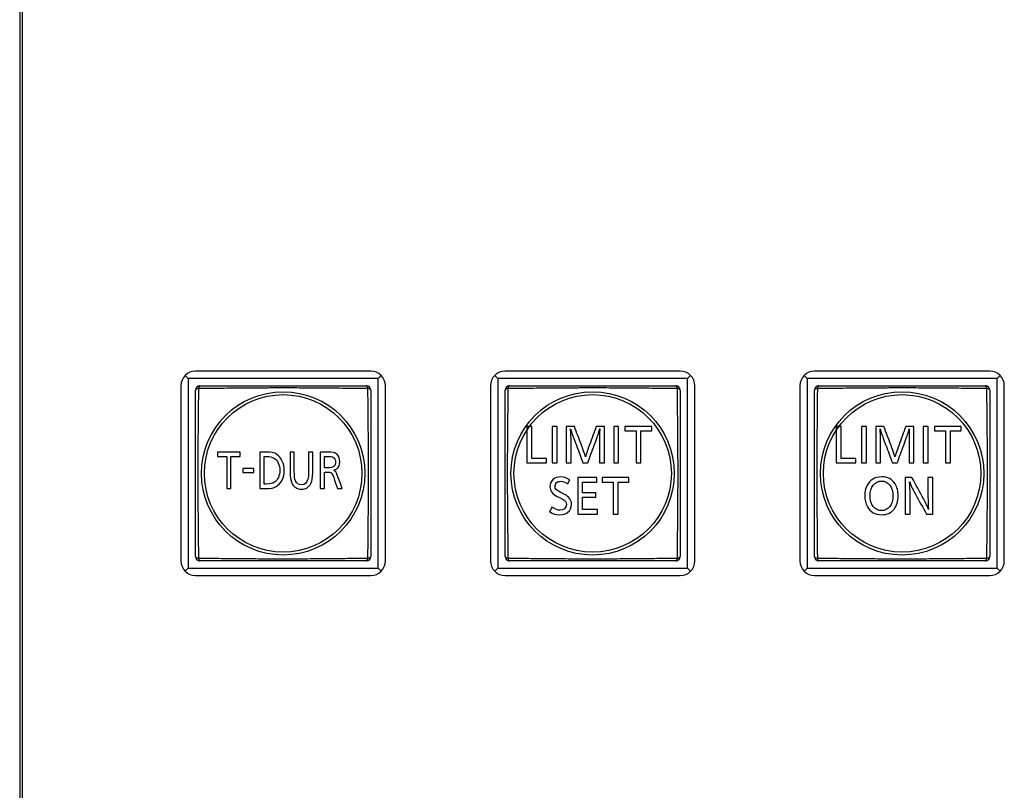
# Model space of a CAD drawing. Extents: x 26 to 841, y 83 to 523.
# Drawn here: x 447 to 481, y 276 to 303 of the extents above; entities that cross this region are included whole.
import ezdxf

# ---------------------------------------------------------------- set-up
doc = ezdxf.new("R2010")
doc.units = 0
doc.layers.add('1', color=7, linetype='CONTINUOUS')

msp = doc.modelspace()

# ---------------------------------------------------------------- linework, layer by layer
at = {"layer": '1', "color": 80, "linetype": 'CONTINUOUS'}
for p, q in [((446.89262, 405.49181), (446.89262, 198.74181)), ((446.99262, 198.74181), (446.99262, 405.49181)), ((458.91762, 290.79181), (452.91762, 290.79181)), ((469.51762, 290.79181), (463.51762, 290.79181)), ((480.11762, 290.79181), (474.11762, 290.79181)), ((452.66762, 290.54181), (452.56406, 290.64537)), ((459.16762, 290.54181), (452.66762, 290.54181)), ((452.66762, 290.54181), (452.66762, 284.04181)), ((459.16762, 290.54181), (459.27117, 290.64537)), ((459.16762, 284.04181), (459.16762, 290.54181)), ((463.26762, 290.54181), (463.16406, 290.64537)), ((469.76762, 290.54181), (463.26762, 290.54181)), ((463.26762, 290.54181), (463.26762, 284.04181)), ((469.76762, 290.54181), (469.87117, 290.64537)), ((469.76762, 284.04181), (469.76762, 290.54181)), ((473.86762, 290.54181), (473.76406, 290.64537)), ((473.86762, 290.54181), (473.86762, 284.04181)), ((480.36762, 290.54181), (473.86762, 290.54181)), ((480.36762, 290.54181), (480.47117, 290.64537)), ((480.36762, 284.04181), (480.36762, 290.54181)), ((452.41762, 290.29181), (452.41762, 284.29181)), ((459.41762, 284.29181), (459.41762, 290.29181)), ((463.01762, 290.29181), (463.01762, 284.29181)), ((470.01762, 284.29181), (470.01762, 290.29181)), ((473.61762, 290.29181), (473.61762, 284.29181)), ((480.61762, 284.29181), (480.61762, 290.29181)), ((452.56406, 283.93826), (452.66762, 284.04181)), ((452.66762, 284.04181), (459.16762, 284.04181)), ((459.27117, 283.93826), (459.16762, 284.04181)), ((463.16406, 283.93826), (463.26762, 284.04181)), ((463.26762, 284.04181), (469.76762, 284.04181)), ((469.87117, 283.93826), (469.76762, 284.04181)), ((473.76406, 283.93826), (473.86762, 284.04181)), ((473.86762, 284.04181), (480.36762, 284.04181)), ((480.47117, 283.93826), (480.36762, 284.04181)), ((452.91762, 283.79181), (458.91762, 283.79181)), ((463.51762, 283.79181), (469.51762, 283.79181)), ((474.11762, 283.79181), (480.11762, 283.79181))]:
    msp.add_line(p, q, dxfattribs=at)
at = {"layer": '1', "color": 51, "linetype": 'CONTINUOUS'}
for centre, radius in [((455.91762, 287.29181), 2.79744), ((466.51762, 287.29181), 2.79744), ((477.11762, 287.29181), 2.79744), ((455.91762, 287.29181), 2.6965), ((466.51762, 287.29181), 2.6965), ((477.11762, 287.29181), 2.6965)]:
    msp.add_circle(centre, radius, dxfattribs=at)
at = {"layer": '1', "color": 80, "linetype": 'CONTINUOUS'}
for centre, radius, start, end in [((452.91762, 290.29181), 0.5, 90, 180), ((458.91762, 290.29181), 0.5, 0, 90), ((463.51762, 290.29181), 0.5, 90, 180), ((469.51762, 290.29181), 0.5, 0, 90), ((474.11762, 290.29181), 0.5, 90, 180), ((480.11762, 290.29181), 0.5, 0, 90), ((453.06762, 290.14181), 0.15, 90, 180), ((458.76762, 290.14181), 0.15, 0, 90), ((463.66762, 290.14181), 0.15, 90, 180), ((469.36762, 290.14181), 0.15, 0, 90), ((474.26762, 290.14181), 0.15, 90, 180), ((479.96762, 290.14181), 0.15, 0, 90), ((453.06762, 284.44181), 0.15, 180, 270), ((458.76762, 284.44181), 0.15, 270, 0), ((463.66762, 284.44181), 0.15, 180, 270), ((469.36762, 284.44181), 0.15, 270, 0), ((474.26762, 284.44181), 0.15, 180, 270), ((479.96762, 284.44181), 0.15, 270, 0), ((452.91762, 284.29181), 0.5, 180, 270), ((458.91762, 284.29181), 0.5, 270, 0), ((463.51762, 284.29181), 0.5, 180, 270), ((469.51762, 284.29181), 0.5, 270, 0), ((474.11762, 284.29181), 0.5, 180, 270), ((480.11762, 284.29181), 0.5, 270, 0)]:
    msp.add_arc(centre, radius, start, end, dxfattribs=at)
at = {"layer": '1', "color": 51, "linetype": 'CONTINUOUS'}
for centre, major_axis, start_param, end_param in [((453.06762, 290.14181), (-0.15, 0), 5.07083902, 6.28318531), ((453.06762, 290.14181), (0, -0.15), 3.14159265, 4.35393894), ((458.76762, 290.14181), (0, -0.15), 1.92924637, 3.14159265), ((458.76762, 290.14181), (-0.15, 0), 3.14159265, 4.35393894), ((463.66762, 290.14181), (-0.15, 0), 5.07083902, 6.28318531), ((463.66762, 290.14181), (0, -0.15), 3.14159265, 4.35393894), ((469.36762, 290.14181), (0, -0.15), 1.92924637, 3.14159265), ((469.36762, 290.14181), (-0.15, 0), 3.14159265, 4.35393894), ((474.26762, 290.14181), (-0.15, 0), 5.07083902, 6.28318531), ((474.26762, 290.14181), (0, -0.15), 3.14159265, 4.35393894), ((479.96762, 290.14181), (0, -0.15), 1.92924637, 3.14159265), ((479.96762, 290.14181), (-0.15, 0), 3.14159265, 4.35393894), ((453.06762, 284.44181), (-0.15, 0), 0, 1.21234629), ((453.06762, 284.44181), (0, -0.15), 5.07083902, 6.28318531), ((458.76762, 284.44181), (0, -0.15), 0, 1.21234629), ((458.76762, 284.44181), (-0.15, 0), 1.92924637, 3.14159265), ((463.66762, 284.44181), (-0.15, 0), 0, 1.21234629), ((463.66762, 284.44181), (0, -0.15), 5.07083902, 6.28318531), ((469.36762, 284.44181), (0, -0.15), 0, 1.21234629), ((469.36762, 284.44181), (-0.15, 0), 1.92924637, 3.14159265), ((474.26762, 284.44181), (-0.15, 0), 0, 1.21234629), ((474.26762, 284.44181), (0, -0.15), 5.07083902, 6.28318531), ((479.96762, 284.44181), (0, -0.15), 0, 1.21234629), ((479.96762, 284.44181), (-0.15, 0), 1.92924637, 3.14159265)]:
    msp.add_ellipse(centre, major_axis=major_axis, ratio=0.374634, start_param=start_param, end_param=end_param, dxfattribs=at)
at = {"layer": '1', "color": 80, "linetype": 'CONTINUOUS'}
for points in [[(452.91762, 284.44181), (452.91762, 284.55578), (452.91762, 284.67026), (452.91762, 284.89994), (452.91762, 285.13042), (452.91762, 285.47912), (452.91762, 285.71399), (452.91762, 286.06849), (452.91762, 286.30776), (452.91762, 286.61199), (452.91762, 286.67309), (452.91762, 286.79585), (452.91762, 286.85759), (452.91762, 287.04234), (452.91762, 287.16524), (452.91762, 287.41048), (452.91762, 287.53283), (452.91762, 287.77701), (452.91762, 287.89883), (452.91762, 288.14199), (452.91762, 288.26333), (452.91762, 288.50558), (452.91762, 288.62565), (452.91762, 288.86399), (452.91762, 289.10057), (452.91762, 289.33425), (452.91762, 289.56675), (452.91762, 289.68242), (452.91762, 289.91279), (452.91762, 290.02749), (452.91762, 290.14181)], [(453.06762, 290.29181), (453.18158, 290.29181), (453.29606, 290.29181), (453.52574, 290.29181), (453.75623, 290.29181), (454.10492, 290.29181), (454.33979, 290.29181), (454.6943, 290.29181), (454.93356, 290.29181), (455.23779, 290.29181), (455.29889, 290.29181), (455.42165, 290.29181), (455.48339, 290.29181), (455.66815, 290.29181), (455.79104, 290.29181), (456.03629, 290.29181), (456.15864, 290.29181), (456.40281, 290.29181), (456.52464, 290.29181), (456.7678, 290.29181), (456.88914, 290.29181), (457.13139, 290.29181), (457.25145, 290.29181), (457.4898, 290.29181), (457.72637, 290.29181), (457.96005, 290.29181), (458.19256, 290.29181), (458.30822, 290.29181), (458.53859, 290.29181), (458.6533, 290.29181), (458.76762, 290.29181)], [(458.91762, 290.14181), (458.91762, 290.02785), (458.91762, 289.91337), (458.91762, 289.68369), (458.91762, 289.4532), (458.91762, 289.10451), (458.91762, 288.86964), (458.91762, 288.51513), (458.91762, 288.27587), (458.91762, 287.97164), (458.91762, 287.91053), (458.91762, 287.78778), (458.91762, 287.72604), (458.91762, 287.54128), (458.91762, 287.41839), (458.91762, 287.17314), (458.91762, 287.05079), (458.91762, 286.80662), (458.91762, 286.68479), (458.91762, 286.44163), (458.91762, 286.32029), (458.91762, 286.07804), (458.91762, 285.95798), (458.91762, 285.71963), (458.91762, 285.48306), (458.91762, 285.24938), (458.91762, 285.01687), (458.91762, 284.90121), (458.91762, 284.67084), (458.91762, 284.55613), (458.91762, 284.44181)], [(463.51762, 284.44181), (463.51762, 284.55578), (463.51762, 284.67026), (463.51762, 284.89994), (463.51762, 285.13042), (463.51762, 285.47912), (463.51762, 285.71399), (463.51762, 286.06849), (463.51762, 286.30776), (463.51762, 286.61199), (463.51762, 286.67309), (463.51762, 286.79585), (463.51762, 286.85759), (463.51762, 287.04234), (463.51762, 287.16524), (463.51762, 287.41048), (463.51762, 287.53283), (463.51762, 287.77701), (463.51762, 287.89883), (463.51762, 288.14199), (463.51762, 288.26333), (463.51762, 288.50558), (463.51762, 288.62565), (463.51762, 288.86399), (463.51762, 289.10057), (463.51762, 289.33425), (463.51762, 289.56675), (463.51762, 289.68242), (463.51762, 289.91279), (463.51762, 290.02749), (463.51762, 290.14181)], [(463.66762, 290.29181), (463.78158, 290.29181), (463.89606, 290.29181), (464.12574, 290.29181), (464.35623, 290.29181), (464.70492, 290.29181), (464.93979, 290.29181), (465.2943, 290.29181), (465.53356, 290.29181), (465.83779, 290.29181), (465.89889, 290.29181), (466.02165, 290.29181), (466.08339, 290.29181), (466.26815, 290.29181), (466.39104, 290.29181), (466.63629, 290.29181), (466.75864, 290.29181), (467.00281, 290.29181), (467.12464, 290.29181), (467.3678, 290.29181), (467.48914, 290.29181), (467.73139, 290.29181), (467.85145, 290.29181), (468.0898, 290.29181), (468.32637, 290.29181), (468.56005, 290.29181), (468.79256, 290.29181), (468.90822, 290.29181), (469.13859, 290.29181), (469.2533, 290.29181), (469.36762, 290.29181)], [(469.51762, 290.14181), (469.51762, 290.02785), (469.51762, 289.91337), (469.51762, 289.68369), (469.51762, 289.4532), (469.51762, 289.10451), (469.51762, 288.86964), (469.51762, 288.51513), (469.51762, 288.27587), (469.51762, 287.97164), (469.51762, 287.91053), (469.51762, 287.78778), (469.51762, 287.72604), (469.51762, 287.54128), (469.51762, 287.41839), (469.51762, 287.17314), (469.51762, 287.05079), (469.51762, 286.80662), (469.51762, 286.68479), (469.51762, 286.44163), (469.51762, 286.32029), (469.51762, 286.07804), (469.51762, 285.95798), (469.51762, 285.71963), (469.51762, 285.48306), (469.51762, 285.24938), (469.51762, 285.01687), (469.51762, 284.90121), (469.51762, 284.67084), (469.51762, 284.55613), (469.51762, 284.44181)], [(474.11762, 284.44181), (474.11762, 284.55578), (474.11762, 284.67026), (474.11762, 284.89994), (474.11762, 285.13042), (474.11762, 285.47912), (474.11762, 285.71399), (474.11762, 286.06849), (474.11762, 286.30776), (474.11762, 286.61199), (474.11762, 286.67309), (474.11762, 286.79585), (474.11762, 286.85759), (474.11762, 287.04234), (474.11762, 287.16524), (474.11762, 287.41048), (474.11762, 287.53283), (474.11762, 287.77701), (474.11762, 287.89883), (474.11762, 288.14199), (474.11762, 288.26333), (474.11762, 288.50558), (474.11762, 288.62565), (474.11762, 288.86399), (474.11762, 289.10057), (474.11762, 289.33425), (474.11762, 289.56675), (474.11762, 289.68242), (474.11762, 289.91279), (474.11762, 290.02749), (474.11762, 290.14181)], [(474.26762, 290.29181), (474.38158, 290.29181), (474.49606, 290.29181), (474.72574, 290.29181), (474.95623, 290.29181), (475.30492, 290.29181), (475.53979, 290.29181), (475.8943, 290.29181), (476.13356, 290.29181), (476.43779, 290.29181), (476.49889, 290.29181), (476.62165, 290.29181), (476.68339, 290.29181), (476.86815, 290.29181), (476.99104, 290.29181), (477.23629, 290.29181), (477.35864, 290.29181), (477.60281, 290.29181), (477.72464, 290.29181), (477.9678, 290.29181), (478.08914, 290.29181), (478.33139, 290.29181), (478.45145, 290.29181), (478.6898, 290.29181), (478.92637, 290.29181), (479.16005, 290.29181), (479.39256, 290.29181), (479.50822, 290.29181), (479.73859, 290.29181), (479.8533, 290.29181), (479.96762, 290.29181)], [(480.11762, 290.14181), (480.11762, 290.02785), (480.11762, 289.91337), (480.11762, 289.68369), (480.11762, 289.4532), (480.11762, 289.10451), (480.11762, 288.86964), (480.11762, 288.51513), (480.11762, 288.27587), (480.11762, 287.97164), (480.11762, 287.91053), (480.11762, 287.78778), (480.11762, 287.72604), (480.11762, 287.54128), (480.11762, 287.41839), (480.11762, 287.17314), (480.11762, 287.05079), (480.11762, 286.80662), (480.11762, 286.68479), (480.11762, 286.44163), (480.11762, 286.32029), (480.11762, 286.07804), (480.11762, 285.95798), (480.11762, 285.71963), (480.11762, 285.48306), (480.11762, 285.24938), (480.11762, 285.01687), (480.11762, 284.90121), (480.11762, 284.67084), (480.11762, 284.55613), (480.11762, 284.44181)], [(458.76762, 284.29181), (458.65365, 284.29181), (458.53917, 284.29181), (458.30949, 284.29181), (458.079, 284.29181), (457.73031, 284.29181), (457.49544, 284.29181), (457.14093, 284.29181), (456.90167, 284.29181), (456.59744, 284.29181), (456.53634, 284.29181), (456.41358, 284.29181), (456.35184, 284.29181), (456.16709, 284.29181), (456.04419, 284.29181), (455.79894, 284.29181), (455.67659, 284.29181), (455.43242, 284.29181), (455.3106, 284.29181), (455.06744, 284.29181), (454.9461, 284.29181), (454.70385, 284.29181), (454.58378, 284.29181), (454.34544, 284.29181), (454.10886, 284.29181), (453.87518, 284.29181), (453.64268, 284.29181), (453.52701, 284.29181), (453.29664, 284.29181), (453.18193, 284.29181), (453.06762, 284.29181)], [(469.36762, 284.29181), (469.25365, 284.29181), (469.13917, 284.29181), (468.90949, 284.29181), (468.679, 284.29181), (468.33031, 284.29181), (468.09544, 284.29181), (467.74093, 284.29181), (467.50167, 284.29181), (467.19744, 284.29181), (467.13634, 284.29181), (467.01358, 284.29181), (466.95184, 284.29181), (466.76709, 284.29181), (466.64419, 284.29181), (466.39894, 284.29181), (466.27659, 284.29181), (466.03242, 284.29181), (465.9106, 284.29181), (465.66744, 284.29181), (465.5461, 284.29181), (465.30385, 284.29181), (465.18378, 284.29181), (464.94544, 284.29181), (464.70886, 284.29181), (464.47518, 284.29181), (464.24268, 284.29181), (464.12701, 284.29181), (463.89664, 284.29181), (463.78193, 284.29181), (463.66762, 284.29181)], [(479.96762, 284.29181), (479.85365, 284.29181), (479.73917, 284.29181), (479.50949, 284.29181), (479.279, 284.29181), (478.93031, 284.29181), (478.69544, 284.29181), (478.34093, 284.29181), (478.10167, 284.29181), (477.79744, 284.29181), (477.73634, 284.29181), (477.61358, 284.29181), (477.55184, 284.29181), (477.36709, 284.29181), (477.24419, 284.29181), (476.99894, 284.29181), (476.87659, 284.29181), (476.63242, 284.29181), (476.5106, 284.29181), (476.26744, 284.29181), (476.1461, 284.29181), (475.90385, 284.29181), (475.78378, 284.29181), (475.54544, 284.29181), (475.30886, 284.29181), (475.07518, 284.29181), (474.84268, 284.29181), (474.72701, 284.29181), (474.49664, 284.29181), (474.38193, 284.29181), (474.26762, 284.29181)]]:
    msp.add_open_spline(points, degree=3, knots=[0, 0, 0, 0, 0.0625, 0.0625, 0.125, 0.1875, 0.25, 0.25, 0.375, 0.375, 0.40625, 0.40625, 0.4375, 0.4375, 0.5, 0.5, 0.5625, 0.5625, 0.625, 0.625, 0.6875, 0.6875, 0.75, 0.75, 0.8125, 0.875, 0.875, 0.9375, 0.9375, 1, 1, 1, 1], dxfattribs=at)
at = {"layer": '1', "color": 51, "linetype": 'CONTINUOUS'}
for points in [[(453.01499, 290.19444), (453.01393, 290.0783), (453.01283, 289.96176), (453.01058, 289.72771), (453.00827, 289.49268), (453.00473, 289.13654), (453.0024, 288.89619), (453.00017, 288.65407), (452.99909, 288.53212), (452.99713, 288.28614), (452.99625, 288.16295), (452.99479, 287.91609), (452.9942, 287.79242), (452.99341, 287.54459), (452.9932, 287.42042), (452.99319, 287.17156), (452.99339, 287.04687), (452.99398, 286.85945), (452.99423, 286.79684), (452.9948, 286.67199), (452.99513, 286.60972), (452.99623, 286.42335), (452.99712, 286.29967), (452.99908, 286.05339), (453.00015, 285.9313), (453.00239, 285.68891), (453.00472, 285.44829), (453.00827, 285.09175), (453.01058, 284.85645), (453.01283, 284.62213), (453.01393, 284.50546), (453.01499, 284.38919)], [(458.82024, 290.19444), (458.70411, 290.1955), (458.58757, 290.1966), (458.35352, 290.19885), (458.11848, 290.20116), (457.76234, 290.2047), (457.522, 290.20703), (457.27988, 290.20926), (457.15792, 290.21034), (456.91195, 290.2123), (456.78875, 290.21318), (456.54189, 290.21464), (456.41823, 290.21523), (456.1704, 290.21602), (456.04623, 290.21623), (455.79737, 290.21624), (455.67268, 290.21604), (455.48525, 290.21545), (455.42264, 290.2152), (455.2978, 290.21463), (455.23553, 290.2143), (455.04916, 290.2132), (454.92547, 290.21231), (454.67919, 290.21035), (454.55711, 290.20928), (454.31472, 290.20704), (454.0741, 290.20471), (453.71755, 290.20116), (453.48225, 290.19885), (453.24793, 290.1966), (453.13126, 290.1955), (453.01499, 290.19444)], [(458.82024, 284.38919), (458.8213, 284.50532), (458.8224, 284.62186), (458.82465, 284.85591), (458.82696, 285.09095), (458.83051, 285.44709), (458.83283, 285.68743), (458.83507, 285.92955), (458.83614, 286.05151), (458.8381, 286.29748), (458.83898, 286.42068), (458.84045, 286.66754), (458.84103, 286.7912), (458.84182, 287.03903), (458.84203, 287.1632), (458.84204, 287.41206), (458.84184, 287.53675), (458.84125, 287.72418), (458.84101, 287.78679), (458.84043, 287.91163), (458.8401, 287.9739), (458.839, 288.16027), (458.83812, 288.28396), (458.83616, 288.53024), (458.83508, 288.65232), (458.83285, 288.89471), (458.83052, 289.13533), (458.82697, 289.49188), (458.82466, 289.72718), (458.8224, 289.9615), (458.8213, 290.07817), (458.82024, 290.19444)], [(463.61499, 290.19444), (463.61393, 290.0783), (463.61283, 289.96176), (463.61058, 289.72771), (463.60827, 289.49268), (463.60473, 289.13654), (463.6024, 288.89619), (463.60017, 288.65407), (463.59909, 288.53212), (463.59713, 288.28614), (463.59625, 288.16295), (463.59479, 287.91609), (463.5942, 287.79242), (463.59341, 287.54459), (463.5932, 287.42042), (463.59319, 287.17156), (463.59339, 287.04687), (463.59398, 286.85945), (463.59423, 286.79684), (463.5948, 286.67199), (463.59513, 286.60972), (463.59623, 286.42335), (463.59712, 286.29967), (463.59908, 286.05339), (463.60015, 285.9313), (463.60239, 285.68891), (463.60472, 285.44829), (463.60827, 285.09175), (463.61058, 284.85645), (463.61283, 284.62213), (463.61393, 284.50546), (463.61499, 284.38919)], [(469.42024, 290.19444), (469.30411, 290.1955), (469.18757, 290.1966), (468.95352, 290.19885), (468.71848, 290.20116), (468.36234, 290.2047), (468.122, 290.20703), (467.87988, 290.20926), (467.75792, 290.21034), (467.51195, 290.2123), (467.38875, 290.21318), (467.14189, 290.21464), (467.01823, 290.21523), (466.7704, 290.21602), (466.64623, 290.21623), (466.39737, 290.21624), (466.27268, 290.21604), (466.08525, 290.21545), (466.02264, 290.2152), (465.8978, 290.21463), (465.83553, 290.2143), (465.64916, 290.2132), (465.52547, 290.21231), (465.27919, 290.21035), (465.15711, 290.20928), (464.91472, 290.20704), (464.6741, 290.20471), (464.31755, 290.20116), (464.08225, 290.19885), (463.84793, 290.1966), (463.73126, 290.1955), (463.61499, 290.19444)], [(469.42024, 284.38919), (469.4213, 284.50532), (469.4224, 284.62186), (469.42465, 284.85591), (469.42696, 285.09095), (469.43051, 285.44709), (469.43283, 285.68743), (469.43507, 285.92955), (469.43614, 286.05151), (469.4381, 286.29748), (469.43898, 286.42068), (469.44045, 286.66754), (469.44103, 286.7912), (469.44182, 287.03903), (469.44203, 287.1632), (469.44204, 287.41206), (469.44184, 287.53675), (469.44125, 287.72418), (469.44101, 287.78679), (469.44043, 287.91163), (469.4401, 287.9739), (469.439, 288.16027), (469.43812, 288.28396), (469.43616, 288.53024), (469.43508, 288.65232), (469.43285, 288.89471), (469.43052, 289.13533), (469.42697, 289.49188), (469.42466, 289.72718), (469.4224, 289.9615), (469.4213, 290.07817), (469.42024, 290.19444)], [(474.21499, 290.19444), (474.21393, 290.0783), (474.21283, 289.96176), (474.21058, 289.72771), (474.20827, 289.49268), (474.20473, 289.13654), (474.2024, 288.89619), (474.20017, 288.65407), (474.19909, 288.53212), (474.19713, 288.28614), (474.19625, 288.16295), (474.19479, 287.91609), (474.1942, 287.79242), (474.19341, 287.54459), (474.1932, 287.42042), (474.19319, 287.17156), (474.19339, 287.04687), (474.19398, 286.85945), (474.19423, 286.79684), (474.1948, 286.67199), (474.19513, 286.60972), (474.19623, 286.42335), (474.19712, 286.29967), (474.19908, 286.05339), (474.20015, 285.9313), (474.20239, 285.68891), (474.20472, 285.44829), (474.20827, 285.09175), (474.21058, 284.85645), (474.21283, 284.62213), (474.21393, 284.50546), (474.21499, 284.38919)], [(480.02024, 290.19444), (479.90411, 290.1955), (479.78757, 290.1966), (479.55352, 290.19885), (479.31848, 290.20116), (478.96234, 290.2047), (478.722, 290.20703), (478.47988, 290.20926), (478.35792, 290.21034), (478.11195, 290.2123), (477.98875, 290.21318), (477.74189, 290.21464), (477.61823, 290.21523), (477.3704, 290.21602), (477.24623, 290.21623), (476.99737, 290.21624), (476.87268, 290.21604), (476.68525, 290.21545), (476.62264, 290.2152), (476.4978, 290.21463), (476.43553, 290.2143), (476.24916, 290.2132), (476.12547, 290.21231), (475.87919, 290.21035), (475.75711, 290.20928), (475.51472, 290.20704), (475.2741, 290.20471), (474.91755, 290.20116), (474.68225, 290.19885), (474.44793, 290.1966), (474.33126, 290.1955), (474.21499, 290.19444)], [(480.02024, 284.38919), (480.0213, 284.50532), (480.0224, 284.62186), (480.02465, 284.85591), (480.02696, 285.09095), (480.03051, 285.44709), (480.03283, 285.68743), (480.03507, 285.92955), (480.03614, 286.05151), (480.0381, 286.29748), (480.03898, 286.42068), (480.04045, 286.66754), (480.04103, 286.7912), (480.04182, 287.03903), (480.04203, 287.1632), (480.04204, 287.41206), (480.04184, 287.53675), (480.04125, 287.72418), (480.04101, 287.78679), (480.04043, 287.91163), (480.0401, 287.9739), (480.039, 288.16027), (480.03812, 288.28396), (480.03616, 288.53024), (480.03508, 288.65232), (480.03285, 288.89471), (480.03052, 289.13533), (480.02697, 289.49188), (480.02466, 289.72718), (480.0224, 289.9615), (480.0213, 290.07817), (480.02024, 290.19444)], [(453.01499, 284.38919), (453.13113, 284.38813), (453.24767, 284.38703), (453.48172, 284.38478), (453.71675, 284.38247), (454.07289, 284.37892), (454.31324, 284.3766), (454.55536, 284.37436), (454.67731, 284.37329), (454.92329, 284.37133), (455.04648, 284.37045), (455.29334, 284.36898), (455.41701, 284.3684), (455.66484, 284.3676), (455.78901, 284.3674), (456.03787, 284.36739), (456.16256, 284.36759), (456.34998, 284.36818), (456.41259, 284.36842), (456.53744, 284.369), (456.5997, 284.36933), (456.78608, 284.37043), (456.90976, 284.37131), (457.15604, 284.37327), (457.27812, 284.37434), (457.52052, 284.37658), (457.76114, 284.37891), (458.11768, 284.38246), (458.35298, 284.38477), (458.5873, 284.38703), (458.70397, 284.38813), (458.82024, 284.38919)], [(463.61499, 284.38919), (463.73113, 284.38813), (463.84767, 284.38703), (464.08172, 284.38478), (464.31675, 284.38247), (464.67289, 284.37892), (464.91324, 284.3766), (465.15536, 284.37436), (465.27731, 284.37329), (465.52329, 284.37133), (465.64648, 284.37045), (465.89334, 284.36898), (466.01701, 284.3684), (466.26484, 284.3676), (466.38901, 284.3674), (466.63787, 284.36739), (466.76256, 284.36759), (466.94998, 284.36818), (467.01259, 284.36842), (467.13744, 284.369), (467.1997, 284.36933), (467.38608, 284.37043), (467.50976, 284.37131), (467.75604, 284.37327), (467.87812, 284.37434), (468.12052, 284.37658), (468.36114, 284.37891), (468.71768, 284.38246), (468.95298, 284.38477), (469.1873, 284.38703), (469.30397, 284.38813), (469.42024, 284.38919)], [(474.21499, 284.38919), (474.33113, 284.38813), (474.44767, 284.38703), (474.68172, 284.38478), (474.91675, 284.38247), (475.27289, 284.37892), (475.51324, 284.3766), (475.75536, 284.37436), (475.87731, 284.37329), (476.12329, 284.37133), (476.24648, 284.37045), (476.49334, 284.36898), (476.61701, 284.3684), (476.86484, 284.3676), (476.98901, 284.3674), (477.23787, 284.36739), (477.36256, 284.36759), (477.54998, 284.36818), (477.61259, 284.36842), (477.73744, 284.369), (477.7997, 284.36933), (477.98608, 284.37043), (478.10976, 284.37131), (478.35604, 284.37327), (478.47812, 284.37434), (478.72052, 284.37658), (478.96114, 284.37891), (479.31768, 284.38246), (479.55298, 284.38477), (479.7873, 284.38703), (479.90397, 284.38813), (480.02024, 284.38919)]]:
    msp.add_open_spline(points, degree=3, knots=[0, 0, 0, 0, 0.0625, 0.0625, 0.125, 0.1875, 0.25, 0.25, 0.3125, 0.3125, 0.375, 0.375, 0.4375, 0.4375, 0.5, 0.5, 0.5625, 0.5625, 0.59375, 0.59375, 0.625, 0.625, 0.6875, 0.6875, 0.75, 0.75, 0.8125, 0.875, 0.9375, 0.9375, 1, 1, 1, 1], dxfattribs=at)
at = {"layer": '1', "color": 151, "linetype": 'CONTINUOUS'}
for points, knots in [([(464.26329, 288.89815), (464.31966, 288.89815), (464.37603, 288.89815), (464.4324, 288.89815), (464.4324, 288.53266), (464.4324, 288.16718), (464.4324, 287.80169), (464.5992, 287.80169), (464.76599, 287.80169), (464.93278, 287.80169), (464.93278, 287.75051), (464.93278, 287.69933), (464.93278, 287.64815), (464.70962, 287.64815), (464.48646, 287.64815), (464.26329, 287.64815), (464.26329, 288.06482), (464.26329, 288.48148), (464.26329, 288.89815)], [0, 0, 0, 0, 0.04405043, 0.04405043, 0.04405043, 0.32966216, 0.32966216, 0.32966216, 0.4600041, 0.4600041, 0.4600041, 0.5, 0.5, 0.5, 0.67439237, 0.67439237, 0.67439237, 1, 1, 1, 1]), ([(465.12967, 288.89815), (465.18604, 288.89815), (465.24241, 288.89815), (465.29878, 288.89815), (465.29878, 288.48148), (465.29878, 288.06482), (465.29878, 287.64815), (465.24241, 287.64815), (465.18604, 287.64815), (465.12967, 287.64815), (465.12967, 288.06482), (465.12967, 288.48148), (465.12967, 288.89815)], [0, 0, 0, 0, 0.05958267, 0.05958267, 0.05958267, 0.5, 0.5, 0.5, 0.55958267, 0.55958267, 0.55958267, 1, 1, 1, 1]), ([(466.63963, 288.89815), (466.73393, 288.89815), (466.82824, 288.89815), (466.92255, 288.89815), (466.92255, 288.48148), (466.92255, 288.06482), (466.92255, 287.64815), (466.86618, 287.64815), (466.80981, 287.64815), (466.75344, 287.64815), (466.75344, 287.88568), (466.75344, 288.12322), (466.75344, 288.39449), (466.75344, 288.42374), (466.75477, 288.44821), (466.75522, 288.49329), (466.75566, 288.53838), (466.75611, 288.58347), (466.75611, 288.62181), (466.75611, 288.66015), (466.75611, 288.69849), (466.75612, 288.69884), (466.75772, 288.73423), (466.75905, 288.76457), (466.75905, 288.77376), (466.75905, 288.78295), (466.75905, 288.79982), (466.75905, 288.8075), (466.75905, 288.81519), (466.75807, 288.81266), (466.75709, 288.81013), (466.75611, 288.8076), (466.74729, 288.77526), (466.74008, 288.7522), (466.72004, 288.68471), (466.70668, 288.64337), (466.64123, 288.44989), (466.57257, 288.25473), (466.49813, 288.05254), (466.42368, 287.85034), (466.34923, 287.64815), (466.29482, 287.64815), (466.24041, 287.64815), (466.186, 287.64815), (466.11111, 287.85034), (466.03622, 288.05254), (465.96132, 288.25473), (465.94717, 288.28904), (465.93301, 288.32335), (465.91885, 288.35765), (465.90335, 288.40218), (465.88786, 288.44671), (465.87236, 288.49123), (465.82989, 288.61103), (465.80077, 288.69399), (465.79649, 288.70777), (465.794, 288.71648), (465.7915, 288.7252), (465.78901, 288.73392), (465.77592, 288.77695), (465.76871, 288.79832), (465.76443, 288.81519), (465.7639, 288.80404), (465.76336, 288.79738), (465.76283, 288.79073), (465.76283, 288.78623), (465.76283, 288.77835), (465.76443, 288.76457), (465.7663, 288.74461), (465.76817, 288.72464), (465.77004, 288.70467), (465.77165, 288.68021), (465.77298, 288.66334), (465.77298, 288.62734), (465.77298, 288.62228), (465.77298, 288.61722), (465.77352, 288.61206), (465.77405, 288.6069), (465.77458, 288.60175), (465.77458, 288.59556), (465.77458, 288.57419), (465.77592, 288.54972), (465.77592, 288.5126), (465.77752, 288.48673), (465.77886, 288.45299), (465.78046, 288.41896), (465.7818, 288.36525), (465.7818, 288.11609), (465.7818, 287.88212), (465.7818, 287.64815), (465.72543, 287.64815), (465.66906, 287.64815), (465.61269, 287.64815), (465.61269, 288.06482), (465.61269, 288.48148), (465.61269, 288.89815), (465.70557, 288.89815), (465.79845, 288.89815), (465.89133, 288.89815), (465.97103, 288.68883), (466.05073, 288.47951), (466.13043, 288.2702), (466.14308, 288.23589), (466.15572, 288.20158), (466.16837, 288.16727), (466.23275, 287.98758), (466.256, 287.91699), (466.27042, 287.85231), (466.29393, 287.93836), (466.32011, 288.01823), (466.41201, 288.27329), (466.48789, 288.48158), (466.56376, 288.68986), (466.63963, 288.89815)], [0, 0, 0, 0, 0.02346489, 0.02346489, 0.02346489, 0.12713911, 0.12713911, 0.12713911, 0.14116486, 0.14116486, 0.14116486, 0.20026733, 0.20026733, 0.20866389, 0.20866389, 0.20866389, 0.21994487, 0.21994487, 0.21994487, 0.22953676, 0.22953676, 0.22953676, 0.23505343, 0.23505343, 0.23505343, 0.23735173, 0.23735173, 0.2392748, 0.2392748, 0.2392748, 0.23995378, 0.23995378, 0.23995378, 0.2506348, 0.2506348, 0.2506348, 0.2885438, 0.2885438, 0.2885438, 0.34244984, 0.34244984, 0.34244984, 0.35606258, 0.35606258, 0.35606258, 0.41000721, 0.41000721, 0.41000721, 0.41929292, 0.41929292, 0.41929292, 0.4310879, 0.4310879, 0.4310879, 0.45022265, 0.45022265, 0.45022265, 0.45249115, 0.45249115, 0.45249115, 0.45957247, 0.45957247, 0.45957247, 0.46124293, 0.46124293, 0.46124293, 0.46342944, 0.46342944, 0.46342944, 0.46844659, 0.46844659, 0.46844659, 0.47448024, 0.47448024, 0.47546757, 0.47546757, 0.47546757, 0.47676358, 0.47676358, 0.47676358, 0.48110162, 0.48110162, 0.48110162, 0.48916887, 0.48916887, 0.48916887, 0.49775118, 0.49775118, 0.62998241, 0.62998241, 0.62998241, 0.6459452, 0.6459452, 0.6459452, 0.76393745, 0.76393745, 0.76393745, 0.79023951, 0.79023951, 0.79023951, 0.85366588, 0.85366588, 0.85366588, 0.86402025, 0.86402025, 0.86402025, 0.89529001, 0.89529001, 0.89529001, 0.93722578, 0.93722578, 0.93722578, 1, 1, 1, 1]), ([(467.23779, 288.89815), (467.29416, 288.89815), (467.35053, 288.89815), (467.4069, 288.89815), (467.4069, 288.48148), (467.4069, 288.06482), (467.4069, 287.64815), (467.35053, 287.64815), (467.29416, 287.64815), (467.23779, 287.64815), (467.23779, 288.06482), (467.23779, 288.48148), (467.23779, 288.89815)], [0, 0, 0, 0, 0.05958267, 0.05958267, 0.05958267, 0.5, 0.5, 0.5, 0.55958267, 0.55958267, 0.55958267, 1, 1, 1, 1]), ([(467.62436, 288.89815), (467.9307, 288.89815), (468.23703, 288.89815), (468.54337, 288.89815), (468.54337, 288.84697), (468.54337, 288.79579), (468.54337, 288.74461), (468.41986, 288.74461), (468.29634, 288.74461), (468.17283, 288.74461), (468.17283, 288.37912), (468.17283, 288.01363), (468.17283, 287.64815), (468.11646, 287.64815), (468.06009, 287.64815), (468.00372, 287.64815), (468.00372, 288.01363), (468.00372, 288.37912), (468.00372, 288.74461), (467.87727, 288.74461), (467.75081, 288.74461), (467.62436, 288.74461), (467.62436, 288.79579), (467.62436, 288.84697), (467.62436, 288.89815)], [0, 0, 0, 0, 0.21185012, 0.21185012, 0.21185012, 0.24724491, 0.24724491, 0.24724491, 0.33266239, 0.33266239, 0.33266239, 0.58541748, 0.58541748, 0.58541748, 0.62440036, 0.62440036, 0.62440036, 0.87715545, 0.87715545, 0.87715545, 0.96460521, 0.96460521, 0.96460521, 1, 1, 1, 1]), ([(474.86329, 288.89815), (474.91966, 288.89815), (474.97603, 288.89815), (475.0324, 288.89815), (475.0324, 288.53266), (475.0324, 288.16718), (475.0324, 287.80169), (475.1992, 287.80169), (475.36599, 287.80169), (475.53278, 287.80169), (475.53278, 287.75051), (475.53278, 287.69933), (475.53278, 287.64815), (475.30962, 287.64815), (475.08646, 287.64815), (474.86329, 287.64815), (474.86329, 288.06482), (474.86329, 288.48148), (474.86329, 288.89815)], [0, 0, 0, 0, 0.04405043, 0.04405043, 0.04405043, 0.32966216, 0.32966216, 0.32966216, 0.4600041, 0.4600041, 0.4600041, 0.5, 0.5, 0.5, 0.67439237, 0.67439237, 0.67439237, 1, 1, 1, 1]), ([(475.72967, 288.89815), (475.78604, 288.89815), (475.84241, 288.89815), (475.89878, 288.89815), (475.89878, 288.48148), (475.89878, 288.06482), (475.89878, 287.64815), (475.84241, 287.64815), (475.78604, 287.64815), (475.72967, 287.64815), (475.72967, 288.06482), (475.72967, 288.48148), (475.72967, 288.89815)], [0, 0, 0, 0, 0.05958267, 0.05958267, 0.05958267, 0.5, 0.5, 0.5, 0.55958267, 0.55958267, 0.55958267, 1, 1, 1, 1]), ([(477.23963, 288.89815), (477.33393, 288.89815), (477.42824, 288.89815), (477.52255, 288.89815), (477.52255, 288.48148), (477.52255, 288.06482), (477.52255, 287.64815), (477.46618, 287.64815), (477.40981, 287.64815), (477.35344, 287.64815), (477.35344, 287.88568), (477.35344, 288.12322), (477.35344, 288.39449), (477.35344, 288.42374), (477.35477, 288.44821), (477.35522, 288.49329), (477.35566, 288.53838), (477.35611, 288.58347), (477.35611, 288.62181), (477.35611, 288.66015), (477.35611, 288.69849), (477.35612, 288.69884), (477.35772, 288.73423), (477.35905, 288.76457), (477.35905, 288.77376), (477.35905, 288.78295), (477.35905, 288.79982), (477.35905, 288.8075), (477.35905, 288.81519), (477.35807, 288.81266), (477.35709, 288.81013), (477.35611, 288.8076), (477.34729, 288.77526), (477.34008, 288.7522), (477.32004, 288.68471), (477.30668, 288.64337), (477.24123, 288.44989), (477.17257, 288.25473), (477.09813, 288.05254), (477.02368, 287.85034), (476.94923, 287.64815), (476.89482, 287.64815), (476.84041, 287.64815), (476.786, 287.64815), (476.71111, 287.85034), (476.63622, 288.05254), (476.56132, 288.25473), (476.54717, 288.28904), (476.53301, 288.32335), (476.51885, 288.35765), (476.50335, 288.40218), (476.48786, 288.44671), (476.47236, 288.49123), (476.42989, 288.61103), (476.40077, 288.69399), (476.39649, 288.70777), (476.394, 288.71648), (476.3915, 288.7252), (476.38901, 288.73392), (476.37592, 288.77695), (476.36871, 288.79832), (476.36443, 288.81519), (476.3639, 288.80404), (476.36336, 288.79738), (476.36283, 288.79073), (476.36283, 288.78623), (476.36283, 288.77835), (476.36443, 288.76457), (476.3663, 288.74461), (476.36817, 288.72464), (476.37004, 288.70467), (476.37165, 288.68021), (476.37298, 288.66334), (476.37298, 288.62734), (476.37298, 288.62228), (476.37298, 288.61722), (476.37352, 288.61206), (476.37405, 288.6069), (476.37458, 288.60175), (476.37458, 288.59556), (476.37458, 288.57419), (476.37592, 288.54972), (476.37592, 288.5126), (476.37752, 288.48673), (476.37886, 288.45299), (476.38046, 288.41896), (476.3818, 288.36525), (476.3818, 288.11609), (476.3818, 287.88212), (476.3818, 287.64815), (476.32543, 287.64815), (476.26906, 287.64815), (476.21269, 287.64815), (476.21269, 288.06482), (476.21269, 288.48148), (476.21269, 288.89815), (476.30557, 288.89815), (476.39845, 288.89815), (476.49133, 288.89815), (476.57103, 288.68883), (476.65073, 288.47951), (476.73043, 288.2702), (476.74308, 288.23589), (476.75572, 288.20158), (476.76837, 288.16727), (476.83275, 287.98758), (476.856, 287.91699), (476.87042, 287.85231), (476.89393, 287.93836), (476.92011, 288.01823), (477.01201, 288.27329), (477.08789, 288.48158), (477.16376, 288.68986), (477.23963, 288.89815)], [0, 0, 0, 0, 0.02346489, 0.02346489, 0.02346489, 0.12713911, 0.12713911, 0.12713911, 0.14116486, 0.14116486, 0.14116486, 0.20026733, 0.20026733, 0.20866389, 0.20866389, 0.20866389, 0.21994487, 0.21994487, 0.21994487, 0.22953676, 0.22953676, 0.22953676, 0.23505343, 0.23505343, 0.23505343, 0.23735173, 0.23735173, 0.2392748, 0.2392748, 0.2392748, 0.23995378, 0.23995378, 0.23995378, 0.2506348, 0.2506348, 0.2506348, 0.2885438, 0.2885438, 0.2885438, 0.34244984, 0.34244984, 0.34244984, 0.35606258, 0.35606258, 0.35606258, 0.41000721, 0.41000721, 0.41000721, 0.41929292, 0.41929292, 0.41929292, 0.4310879, 0.4310879, 0.4310879, 0.45022265, 0.45022265, 0.45022265, 0.45249115, 0.45249115, 0.45249115, 0.45957247, 0.45957247, 0.45957247, 0.46124293, 0.46124293, 0.46124293, 0.46342944, 0.46342944, 0.46342944, 0.46844659, 0.46844659, 0.46844659, 0.47448024, 0.47448024, 0.47546757, 0.47546757, 0.47546757, 0.47676358, 0.47676358, 0.47676358, 0.48110162, 0.48110162, 0.48110162, 0.48916887, 0.48916887, 0.48916887, 0.49775118, 0.49775118, 0.62998241, 0.62998241, 0.62998241, 0.6459452, 0.6459452, 0.6459452, 0.76393745, 0.76393745, 0.76393745, 0.79023951, 0.79023951, 0.79023951, 0.85366588, 0.85366588, 0.85366588, 0.86402025, 0.86402025, 0.86402025, 0.89529001, 0.89529001, 0.89529001, 0.93722578, 0.93722578, 0.93722578, 1, 1, 1, 1]), ([(477.83779, 288.89815), (477.89416, 288.89815), (477.95053, 288.89815), (478.0069, 288.89815), (478.0069, 288.48148), (478.0069, 288.06482), (478.0069, 287.64815), (477.95053, 287.64815), (477.89416, 287.64815), (477.83779, 287.64815), (477.83779, 288.06482), (477.83779, 288.48148), (477.83779, 288.89815)], [0, 0, 0, 0, 0.05958267, 0.05958267, 0.05958267, 0.5, 0.5, 0.5, 0.55958267, 0.55958267, 0.55958267, 1, 1, 1, 1]), ([(478.22436, 288.89815), (478.5307, 288.89815), (478.83703, 288.89815), (479.14337, 288.89815), (479.14337, 288.84697), (479.14337, 288.79579), (479.14337, 288.74461), (479.01986, 288.74461), (478.89634, 288.74461), (478.77283, 288.74461), (478.77283, 288.37912), (478.77283, 288.01363), (478.77283, 287.64815), (478.71646, 287.64815), (478.66009, 287.64815), (478.60372, 287.64815), (478.60372, 288.01363), (478.60372, 288.37912), (478.60372, 288.74461), (478.47727, 288.74461), (478.35081, 288.74461), (478.22436, 288.74461), (478.22436, 288.79579), (478.22436, 288.84697), (478.22436, 288.89815)], [0, 0, 0, 0, 0.21185012, 0.21185012, 0.21185012, 0.24724491, 0.24724491, 0.24724491, 0.33266239, 0.33266239, 0.33266239, 0.58541748, 0.58541748, 0.58541748, 0.62440036, 0.62440036, 0.62440036, 0.87715545, 0.87715545, 0.87715545, 0.96460521, 0.96460521, 0.96460521, 1, 1, 1, 1]), ([(453.6661, 288.02315), (453.92407, 288.02315), (454.18203, 288.02315), (454.44, 288.02315), (454.44, 287.97197), (454.44, 287.92079), (454.44, 287.86961), (454.33599, 287.86961), (454.23198, 287.86961), (454.12797, 287.86961), (454.12797, 287.50412), (454.12797, 287.13863), (454.12797, 286.77315), (454.0805, 286.77315), (454.03303, 286.77315), (453.98556, 286.77315), (453.98556, 287.13863), (453.98556, 287.50412), (453.98556, 287.86961), (453.87907, 287.86961), (453.77259, 287.86961), (453.6661, 287.86961), (453.6661, 287.92079), (453.6661, 287.97197), (453.6661, 288.02315)], [0, 0, 0, 0, 0.19119077, 0.19119077, 0.19119077, 0.22912325, 0.22912325, 0.22912325, 0.30621092, 0.30621092, 0.30621092, 0.57708768, 0.57708768, 0.57708768, 0.612269, 0.612269, 0.612269, 0.88314576, 0.88314576, 0.88314576, 0.96206753, 0.96206753, 0.96206753, 1, 1, 1, 1]), ([(455.12212, 286.77315), (455.12212, 287.18982), (455.12212, 287.60648), (455.12212, 288.02315), (455.19088, 288.02315), (455.25965, 288.02315), (455.51154, 288.02315), (455.60963, 288.00178), (455.69804, 287.94019), (455.86025, 287.83136), (455.95361, 287.63001), (455.95361, 287.14632), (455.8517, 286.94216), (455.67487, 286.84233), (455.59006, 286.79312), (455.49917, 286.77315), (455.27435, 286.77315), (455.19823, 286.77315), (455.12212, 286.77315)], [0, 0, 0, 0, 0.31565661, 0.31565661, 0.31565661, 0.36775238, 0.36775238, 0.50648505, 0.50648505, 0.50648505, 0.6793003, 0.6793003, 0.85992409, 0.85992409, 0.85992409, 0.95257603, 0.95257603, 1, 1, 1, 1]), ([(456.78691, 288.02315), (456.83438, 288.02315), (456.88185, 288.02315), (456.92932, 288.02315), (456.92932, 287.78824), (456.92932, 287.55333), (456.92932, 287.13395), (456.91334, 287.0389), (456.86925, 286.94975), (456.80536, 286.81927), (456.6922, 286.75009), (456.39501, 286.75009), (456.27442, 286.82377), (456.21548, 286.95594), (456.17251, 287.05099), (456.15541, 287.15869), (456.15541, 287.56964), (456.15541, 287.7964), (456.15541, 288.02315), (456.20288, 288.02315), (456.25035, 288.02315), (456.29782, 288.02315), (456.29782, 287.80511), (456.29782, 287.58708), (456.29782, 287.18147), (456.30637, 287.11258), (456.33966, 287.03721), (456.37768, 286.95285), (456.45642, 286.90054), (456.65665, 286.90054), (456.73292, 286.96663), (456.76486, 287.08952), (456.77948, 287.14632), (456.78691, 287.23237), (456.78691, 287.58089), (456.78691, 287.80202), (456.78691, 288.02315)], [0, 0, 0, 0, 0.0225699, 0.0225699, 0.0225699, 0.13426061, 0.13426061, 0.22197302, 0.22197302, 0.22197302, 0.2951453, 0.2951453, 0.36954643, 0.36954643, 0.36954643, 0.44103467, 0.44103467, 0.52903979, 0.52903979, 0.52903979, 0.55322604, 0.55322604, 0.55322604, 0.66431851, 0.66431851, 0.7598886, 0.7598886, 0.7598886, 0.80635917, 0.80635917, 0.86648345, 0.86648345, 0.86648345, 0.9152863, 0.9152863, 1, 1, 1, 1]), ([(457.18623, 286.77315), (457.18623, 287.18982), (457.18623, 287.60648), (457.18623, 288.02315), (457.26602, 288.02315), (457.34581, 288.02315), (457.62223, 288.02315), (457.70344, 288.00318), (457.76599, 287.94188), (457.8238, 287.88339), (457.85822, 287.79115), (457.85822, 287.58389), (457.8202, 287.49475), (457.75001, 287.44413), (457.72189, 287.42276), (457.69489, 287.41179), (457.64698, 287.3997), (457.70952, 287.36286), (457.73044, 287.33361), (457.77094, 287.22928), (457.82748, 287.07724), (457.88402, 286.92519), (457.94056, 286.77315), (457.88567, 286.77315), (457.83078, 286.77315), (457.77588, 286.77315), (457.73292, 286.89801), (457.68995, 287.02287), (457.64698, 287.14773), (457.58421, 287.32124), (457.56711, 287.33361), (457.41098, 287.33052), (457.38353, 287.33052), (457.35609, 287.33052), (457.32864, 287.33052), (457.32864, 287.14473), (457.32864, 286.95894), (457.32864, 286.77315), (457.28117, 286.77315), (457.2337, 286.77315), (457.18623, 286.77315)], [0, 0, 0, 0, 0.22490618, 0.22490618, 0.22490618, 0.26797483, 0.26797483, 0.37410828, 0.37410828, 0.37410828, 0.42915176, 0.42915176, 0.49034622, 0.49034622, 0.49034622, 0.51342657, 0.51342657, 0.51342657, 0.55756196, 0.55756196, 0.55756196, 0.65688746, 0.65688746, 0.65688746, 0.69049856, 0.69049856, 0.69049856, 0.77135065, 0.77135065, 0.77135065, 0.84037025, 0.84037025, 0.84037025, 0.85717579, 0.85717579, 0.85717579, 0.97093467, 0.97093467, 0.97093467, 1, 1, 1, 1]), ([(455.34079, 287.86961), (455.31537, 287.86961), (455.28995, 287.86961), (455.26452, 287.86961), (455.26452, 287.5553), (455.26452, 287.241), (455.26452, 286.92669), (455.28912, 286.92669), (455.31372, 286.92669), (455.4796, 286.92669), (455.55069, 286.94216), (455.61705, 286.9849), (455.73247, 287.06027), (455.80131, 287.21381), (455.80131, 287.57939), (455.72639, 287.73912), (455.60603, 287.81449), (455.54214, 287.85583), (455.47217, 287.86961), (455.34079, 287.86961)], [0, 0, 0, 0, 0.02672631, 0.02672631, 0.02672631, 0.35715889, 0.35715889, 0.35715889, 0.38301797, 0.38301797, 0.53155003, 0.53155003, 0.53155003, 0.71164566, 0.71164566, 0.89453346, 0.89453346, 0.89453346, 1, 1, 1, 1]), ([(457.4319, 287.86961), (457.39748, 287.86961), (457.36306, 287.86961), (457.32864, 287.86961), (457.32864, 287.74109), (457.32864, 287.61258), (457.32864, 287.48406), (457.35811, 287.48406), (457.38758, 287.48406), (457.56464, 287.48406), (457.6175, 287.49643), (457.65912, 287.53777), (457.69242, 287.57011), (457.71199, 287.62073), (457.71199, 287.7484), (457.68365, 287.80971), (457.6382, 287.83586), (457.59163, 287.86511), (457.55969, 287.86961), (457.4319, 287.86961)], [0, 0, 0, 0, 0.06088855, 0.06088855, 0.06088855, 0.28822568, 0.28822568, 0.28822568, 0.34035901, 0.34035901, 0.60142362, 0.60142362, 0.60142362, 0.71354178, 0.71354178, 0.84614306, 0.84614306, 0.84614306, 1, 1, 1, 1]), ([(454.53224, 287.45959), (454.65755, 287.45959), (454.78286, 287.45959), (454.90817, 287.45959), (454.90817, 287.41301), (454.90817, 287.36642), (454.90817, 287.31983), (454.78286, 287.31983), (454.65755, 287.31983), (454.53224, 287.31983), (454.53224, 287.36642), (454.53224, 287.41301), (454.53224, 287.45959)], [0, 0, 0, 0, 0.36448904, 0.36448904, 0.36448904, 0.5, 0.5, 0.5, 0.86448904, 0.86448904, 0.86448904, 1, 1, 1, 1]), ([(465.42381, 287.17121), (465.53895, 287.17121), (465.61028, 287.14815), (465.73585, 287.07307), (465.71296, 287.02488), (465.69007, 286.9767), (465.66719, 286.92852), (465.54911, 287.00389), (465.5069, 287.02076), (465.35649, 287.02076), (465.31588, 287.00698), (465.28355, 286.97633), (465.24856, 286.94258), (465.22825, 286.89337), (465.22825, 286.7612), (465.26031, 286.72605), (465.40751, 286.64759), (465.45035, 286.62509), (465.49318, 286.60259), (465.63811, 286.52647), (465.69791, 286.47858), (465.77535, 286.36494), (465.79569, 286.29747), (465.79569, 286.12396), (465.7476, 286.02245), (465.66719, 285.95805), (465.59719, 285.90124), (465.5069, 285.87509), (465.24722, 285.87509), (465.17429, 285.89815), (465.04445, 285.9887), (465.07028, 286.03782), (465.0961, 286.08694), (465.12193, 286.13606), (465.24856, 286.05619), (465.31588, 286.03173), (465.53014, 286.03173), (465.6191, 286.1054), (465.6191, 286.32053), (465.56674, 286.37875), (465.36923, 286.47352), (465.33814, 286.48842), (465.30706, 286.50332), (465.13796, 286.58319), (465.05327, 286.6968), (465.05327, 286.93949), (465.09414, 287.03004), (465.16841, 287.09134), (465.23413, 287.14506), (465.31722, 287.17121), (465.42381, 287.17121)], [0, 0, 0, 0, 0.04745732, 0.04745732, 0.04745732, 0.07031892, 0.07031892, 0.07031892, 0.108392, 0.108392, 0.13793768, 0.13793768, 0.13793768, 0.16048599, 0.16048599, 0.19681384, 0.19681384, 0.19681384, 0.21815116, 0.21815116, 0.26901101, 0.26901101, 0.32575496, 0.32575496, 0.41133223, 0.41133223, 0.41133223, 0.46617358, 0.46617358, 0.52746685, 0.52746685, 0.52746685, 0.55750439, 0.55750439, 0.55750439, 0.61091886, 0.61091886, 0.70321324, 0.70321324, 0.78568421, 0.78568421, 0.80108237, 0.80108237, 0.80108237, 0.88707667, 0.88707667, 0.94717111, 0.94717111, 0.94717111, 1, 1, 1, 1]), ([(466.0046, 287.14815), (466.22438, 287.14815), (466.44416, 287.14815), (466.66394, 287.14815), (466.66394, 287.09697), (466.66394, 287.04579), (466.66394, 286.99461), (466.50053, 286.99461), (466.33712, 286.99461), (466.17371, 286.99461), (466.17371, 286.87228), (466.17371, 286.74995), (466.17371, 286.62762), (466.3259, 286.62762), (466.47809, 286.62762), (466.63028, 286.62762), (466.63028, 286.57644), (466.63028, 286.52526), (466.63028, 286.47408), (466.47809, 286.47408), (466.3259, 286.47408), (466.17371, 286.47408), (466.17371, 286.33328), (466.17371, 286.19249), (466.17371, 286.05169), (466.34246, 286.05169), (466.51122, 286.05169), (466.67997, 286.05169), (466.67997, 286.00051), (466.67997, 285.94933), (466.67997, 285.89815), (466.45485, 285.89815), (466.22973, 285.89815), (466.0046, 285.89815), (466.0046, 286.31482), (466.0046, 286.73148), (466.0046, 287.14815)], [0, 0, 0, 0, 0.11478058, 0.11478058, 0.11478058, 0.14151017, 0.14151017, 0.14151017, 0.22685149, 0.22685149, 0.22685149, 0.29073815, 0.29073815, 0.29073815, 0.37021952, 0.37021952, 0.37021952, 0.39694911, 0.39694911, 0.39694911, 0.47643047, 0.47643047, 0.47643047, 0.54996133, 0.54996133, 0.54996133, 0.63809309, 0.63809309, 0.63809309, 0.66482268, 0.66482268, 0.66482268, 0.78239372, 0.78239372, 0.78239372, 1, 1, 1, 1]), ([(466.8432, 287.14815), (467.14954, 287.14815), (467.45587, 287.14815), (467.76221, 287.14815), (467.76221, 287.09697), (467.76221, 287.04579), (467.76221, 286.99461), (467.6387, 286.99461), (467.51518, 286.99461), (467.39167, 286.99461), (467.39167, 286.62912), (467.39167, 286.26363), (467.39167, 285.89815), (467.3353, 285.89815), (467.27893, 285.89815), (467.22256, 285.89815), (467.22256, 286.26363), (467.22256, 286.62912), (467.22256, 286.99461), (467.09611, 286.99461), (466.96965, 286.99461), (466.8432, 286.99461), (466.8432, 287.04579), (466.8432, 287.09697), (466.8432, 287.14815)], [0, 0, 0, 0, 0.21185012, 0.21185012, 0.21185012, 0.24724491, 0.24724491, 0.24724491, 0.33266239, 0.33266239, 0.33266239, 0.58541748, 0.58541748, 0.58541748, 0.62440036, 0.62440036, 0.62440036, 0.87715545, 0.87715545, 0.87715545, 0.96460521, 0.96460521, 0.96460521, 1, 1, 1, 1]), ([(475.90986, 286.86419), (476.00778, 287.06997), (476.17395, 287.17121), (476.62037, 287.17121), (476.77638, 287.08994), (476.87577, 286.93021), (476.94576, 286.81969), (476.98209, 286.67824), (476.98209, 286.33572), (476.934, 286.17908), (476.74009, 285.93636), (476.59846, 285.87509), (476.18998, 285.87509), (476.02381, 285.96873), (475.92603, 286.14843), (475.86913, 286.25445), (475.83547, 286.39112), (475.83547, 286.64449), (475.86165, 286.76289), (475.90986, 286.86419)], [0, 0, 0, 0, 0.15694673, 0.15694673, 0.28756357, 0.28756357, 0.28756357, 0.39270914, 0.39270914, 0.51544133, 0.51544133, 0.64796696, 0.64796696, 0.80783914, 0.80783914, 0.80783914, 0.90679879, 0.90679879, 1, 1, 1, 1]), ([(476.80123, 286.5202), (476.80123, 286.82419), (476.64361, 287.03004), (476.17395, 287.03004), (476.01793, 286.82897), (476.01793, 286.22211), (476.17689, 286.01626), (476.64067, 286.01626), (476.80123, 286.22211), (476.80123, 286.5202)], [0, 0, 0, 0, 0.24547901, 0.24547901, 0.50064049, 0.50064049, 0.75204614, 0.75204614, 1, 1, 1, 1]), ([(478.00209, 287.14815), (478.05846, 287.14815), (478.11483, 287.14815), (478.1712, 287.14815), (478.1712, 286.73148), (478.1712, 286.31482), (478.1712, 285.89815), (478.09782, 285.89815), (478.02444, 285.89815), (477.95106, 285.89815), (477.82612, 286.12443), (477.70118, 286.35072), (477.57624, 286.577), (477.44908, 286.80563), (477.41275, 286.88549), (477.37481, 287.00529), (477.38496, 286.8734), (477.3895, 286.73055), (477.39084, 286.53398), (477.39084, 286.32203), (477.39084, 286.11009), (477.39084, 285.89815), (477.33447, 285.89815), (477.2781, 285.89815), (477.22173, 285.89815), (477.22173, 286.31482), (477.22173, 286.73148), (477.22173, 287.14815), (477.29849, 287.14815), (477.37525, 287.14815), (477.45202, 287.14815), (477.5872, 286.90293), (477.72238, 286.65771), (477.93362, 286.27452), (477.989, 286.15293), (478.01972, 286.05479), (478.0109, 286.14393), (478.00369, 286.31435), (478.00209, 286.54607), (478.00209, 286.74676), (478.00209, 286.94746), (478.00209, 287.14815)], [0, 0, 0, 0, 0.02096836, 0.02096836, 0.02096836, 0.17596022, 0.17596022, 0.17596022, 0.20325552, 0.20325552, 0.20325552, 0.29940676, 0.29940676, 0.29940676, 0.35820908, 0.35820908, 0.35820908, 0.41669508, 0.41669508, 0.41669508, 0.49553346, 0.49553346, 0.49553346, 0.51650182, 0.51650182, 0.51650182, 0.67149367, 0.67149367, 0.67149367, 0.70004774, 0.70004774, 0.70004774, 0.80420636, 0.80420636, 0.86281145, 0.86281145, 0.86281145, 0.92448529, 0.92448529, 0.92448529, 1, 1, 1, 1])]:
    msp.add_open_spline(points, degree=3, knots=knots, dxfattribs=at)

doc.saveas('drawing.dxf')
